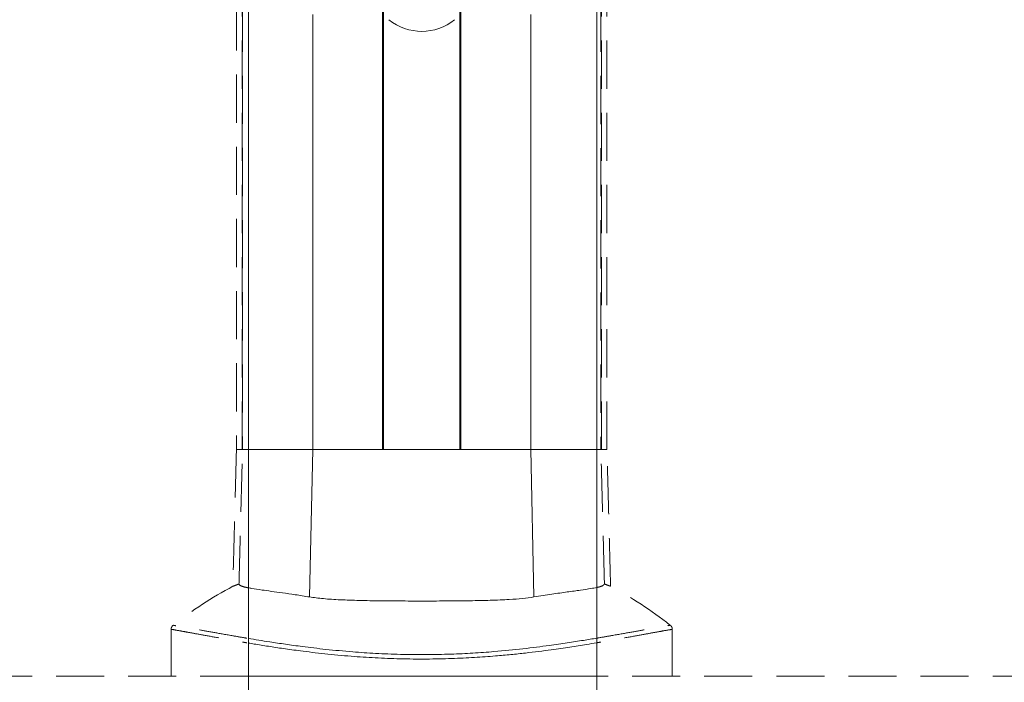
# Model space of a CAD drawing. Units: millimetres. Extents: x -55426 to -48001, y 1189 to 6439.
# Drawn here: x -51710 to -51515, y 4747 to 4878 of the extents above; entities that cross this region are included whole.
import ezdxf

# ---------------------------------------------------------------- set-up
doc = ezdxf.new("R2010")
doc.units = ezdxf.units.MM
doc.header["$LTSCALE"] = 3
doc.linetypes.add('LÍNEAS_OCULTAS2', pattern=[4.7625, 3.175, -1.5875])
doc.layers.get('0').update_dxf_attribs({"lineweight": 15})
doc.layers.add('Grosor 0', color=7, linetype='Continuous', lineweight=0)

msp = doc.modelspace()

# ---------------------------------------------------------------- linework, layer by layer
at = {"color": 7, "linetype": 'Continuous', "lineweight": 15}
for p, q in [((-51638.31, 5732.735), (-51638.31, 4792.738)), ((-51638.11, 4792.738), (-51638.11, 5732.735)), ((-51623.01, 4792.738), (-51623.01, 5732.735)), ((-51622.81, 5732.735), (-51622.81, 4792.738)), ((-51664.897, 4797.835), (-51664.897, 4880.804)), ((-51595.897, 4880.824), (-51595.897, 4797.835)), ((-51652.15, 4878.844), (-51652.15, 4792.738)), ((-51608.97, 4878.847), (-51608.97, 4792.738)), ((-51652.15, 4792.738), (-51664.897, 4792.738)), ((-51664.897, 4792.738), (-51652.15, 4792.738)), ((-51652.782, 4763.543), (-51652.15, 4792.738)), ((-51608.97, 4792.738), (-51652.15, 4792.738)), ((-51652.15, 4792.738), (-51638.31, 4792.738)), ((-51638.11, 4792.738), (-51623.01, 4792.738)), ((-51622.81, 4792.738), (-51608.97, 4792.738)), ((-51608.338, 4763.543), (-51608.97, 4792.738)), ((-51595.897, 4792.738), (-51608.97, 4792.738)), ((-51608.97, 4792.738), (-51595.897, 4792.738)), ((-51664.897, 4747.835), (-51595.897, 4747.835))]:
    msp.add_line(p, q, dxfattribs=at)
for p, q in [((-51664.897, 4797.835), (-51664.897, 4422.835)), ((-51595.897, 4597.835), (-51595.897, 4797.835))]:
    msp.add_line(p, q)
msp.add_arc((-51630.56, 4885.835), 10.308, 230.90614, 309.09386, dxfattribs=at)
for points, knots in [([(-51664.897, 4765.352), (-51664.684, 4765.31), (-51663.922, 4765.171), (-51661.953, 4764.875), (-51658.99, 4764.479), (-51655.665, 4764.004), (-51653.743, 4763.697), (-51652.782, 4763.543)], [0.3593613, 0.3593613, 0.3593613, 0.3593613, 0.42156231, 0.56476124, 0.7804689, 0.89023617, 1, 1, 1, 1]), ([(-51608.338, 4763.543), (-51607.126, 4763.735), (-51604.704, 4764.119), (-51601.641, 4764.542), (-51599.036, 4764.897), (-51597.162, 4765.176), (-51596.234, 4765.343), (-51595.897, 4765.414)], [0, 0, 0, 0, 0.13941754, 0.27883753, 0.42233909, 0.56584124, 0.67197455, 0.67197455, 0.67197455, 0.67197455]), ([(-51652.782, 4763.543), (-51651.905, 4763.422), (-51650.125, 4763.177), (-51646.754, 4762.969), (-51642.939, 4762.838), (-51638.79, 4762.772), (-51634.367, 4762.741), (-51629.863, 4762.735), (-51625.331, 4762.748), (-51620.983, 4762.788), (-51616.866, 4762.873), (-51613.408, 4763.02), (-51610.52, 4763.234), (-51609.07, 4763.439), (-51608.338, 4763.543)], [0, 0, 0, 0, 0.08408889, 0.17061569, 0.25499279, 0.34178601, 0.42663251, 0.51391753, 0.59908255, 0.68671374, 0.77185545, 0.85948436, 0.92906347, 1, 1, 1, 1]), ([(-51664.897, 4755.328), (-51663.589, 4755.11), (-51661.282, 4754.735), (-51657.625, 4754.186), (-51653.975, 4753.685), (-51649.586, 4753.157), (-51644.688, 4752.689), (-51639.692, 4752.349), (-51634.839, 4752.153), (-51629.781, 4752.098), (-51624.93, 4752.195), (-51620.366, 4752.414), (-51615.507, 4752.767), (-51610.35, 4753.285), (-51605.589, 4753.889), (-51601.666, 4754.454), (-51598.555, 4754.942), (-51596.724, 4755.244), (-51595.897, 4755.382)], [0.11776561, 0.11776561, 0.11776561, 0.11776561, 0.16275922, 0.19127352, 0.21977819, 0.25503226, 0.2910176, 0.31919435, 0.3481119, 0.37634878, 0.40557125, 0.43135949, 0.45772535, 0.4972657, 0.53790079, 0.56975906, 0.6016273, 0.63048605, 0.63048605, 0.63048605, 0.63048605]), ([(-51595.897, 4754.469), (-51596.55, 4754.359), (-51598.221, 4754.081), (-51601.159, 4753.614), (-51605.113, 4753.039), (-51609.071, 4752.535), (-51612.862, 4752.131), (-51616.209, 4751.826), (-51620.111, 4751.545), (-51624.713, 4751.326), (-51629.702, 4751.225), (-51634.832, 4751.277), (-51639.849, 4751.475), (-51644.894, 4751.813), (-51649.903, 4752.287), (-51654.312, 4752.817), (-51657.97, 4753.321), (-51661.012, 4753.779), (-51663.271, 4754.143), (-51664.52, 4754.351), (-51664.897, 4754.414)], [0.37236232, 0.37236232, 0.37236232, 0.37236232, 0.39466909, 0.42722702, 0.45977262, 0.49956397, 0.51995737, 0.54034553, 0.56645573, 0.59311291, 0.62178522, 0.651461, 0.67995575, 0.7092674, 0.74465323, 0.78088437, 0.80873653, 0.83659837, 0.8651068, 0.87782759, 0.87782759, 0.87782759, 0.87782759])]:
    msp.add_open_spline(points, degree=3, knots=knots, dxfattribs=at)
at = {"layer": 'Grosor 0', "linetype": 'LÍNEAS_OCULTAS2'}
for p, q in [((-51666.148, 4792.738), (-51666.148, 4881.041)), ((-51666.06, 4881.024), (-51666.06, 4792.738)), ((-51595.06, 4880.99), (-51595.06, 4792.738)), ((-51594.972, 4792.738), (-51594.972, 4881.008)), ((-51666.06, 4792.738), (-51667.263, 4792.738)), ((-51667.263, 4792.738), (-51666.148, 4792.738)), ((-51664.897, 4792.738), (-51666.06, 4792.738)), ((-51666.06, 4792.738), (-51664.897, 4792.738)), ((-51595.06, 4792.738), (-51595.897, 4792.738)), ((-51595.897, 4792.738), (-51595.06, 4792.738)), ((-51593.856, 4792.738), (-51595.06, 4792.738)), ((-51594.972, 4792.738), (-51593.856, 4792.738)), ((-51664.897, 4747.835), (-53095.897, 4747.835)), ((-50164.897, 4747.835), (-51595.897, 4747.835))]:
    msp.add_line(p, q, dxfattribs=at)
for centre, start, end in [((-51630.561, 4695.411), 118.02173, 128.15764), ((-51630.56, 4695.411), 51.84187, 61.97778)]:
    msp.add_arc(centre, 79.583, start, end, dxfattribs=at)
for points in [[(-51667.263, 4881.252), (-51667.263, 4792.738)], [(-51593.856, 4792.738), (-51593.856, 4881.237)], [(-51667.263, 4792.738), (-51667.972, 4765.663)], [(-51666.757, 4766.102), (-51666.06, 4792.738)], [(-51594.363, 4766.102), (-51595.06, 4792.738)], [(-51593.147, 4765.663), (-51593.856, 4792.738)], [(-51680.188, 4747.835), (-51680.188, 4757.116)], [(-51580.932, 4747.835), (-51580.932, 4757.116)]]:
    msp.add_open_spline(points, degree=1, dxfattribs=at)
for points, knots in [([(-51666.757, 4766.102), (-51667.122, 4765.968), (-51667.83, 4765.708), (-51667.908, 4765.677), (-51667.947, 4765.662)], [0, 0, 0, 0, 0.5147735, 1, 1, 1, 1]), ([(-51666.757, 4766.102), (-51666.703, 4766), (-51666.594, 4765.797), (-51665.848, 4765.553), (-51665.175, 4765.406), (-51664.897, 4765.352)], [0, 0, 0, 0, 0.13918157, 0.27836329, 0.35936063, 0.35936063, 0.35936063, 0.35936063]), ([(-51595.897, 4765.414), (-51595.551, 4765.487), (-51594.695, 4765.706), (-51594.496, 4765.944), (-51594.363, 4766.102)], [0.6719609, 0.6719609, 0.6719609, 0.6719609, 0.78110187, 1, 1, 1, 1]), ([(-51594.363, 4766.102), (-51593.998, 4765.968), (-51593.29, 4765.707), (-51593.212, 4765.677), (-51593.173, 4765.662)], [0, 0, 0, 0, 0.5147735, 1, 1, 1, 1]), ([(-51680.182, 4757.112), (-51680.187, 4757.176), (-51680.201, 4757.366), (-51680.083, 4757.642), (-51679.907, 4757.872), (-51679.772, 4757.959), (-51679.72, 4757.991)], [0, 0, 0, 0, 0.18071, 0.5430428, 0.8253562, 1, 1, 1, 1]), ([(-51665.223, 4755.383), (-51665.332, 4755.401), (-51666.371, 4755.575), (-51668.76, 4755.986), (-51671.901, 4756.542), (-51674.792, 4757.058), (-51677.026, 4757.452), (-51678.781, 4757.755), (-51679.778, 4757.924), (-51679.688, 4757.908), (-51679.658, 4757.903)], [0.630485, 0.630485, 0.630485, 0.630485, 0.63431307, 0.66700398, 0.72061934, 0.7746528, 0.82975994, 0.88515574, 0.96202472, 1, 1, 1, 1]), ([(-51595.897, 4755.382), (-51595.788, 4755.401), (-51594.75, 4755.575), (-51592.36, 4755.986), (-51589.219, 4756.542), (-51586.328, 4757.057), (-51584.094, 4757.451), (-51582.34, 4757.755), (-51581.342, 4757.923), (-51581.432, 4757.908), (-51581.462, 4757.903)], [0.630485, 0.630485, 0.630485, 0.630485, 0.63431307, 0.66700398, 0.72061934, 0.7746528, 0.82975994, 0.88515574, 0.96202472, 1, 1, 1, 1]), ([(-51580.938, 4757.112), (-51580.933, 4757.175), (-51580.919, 4757.366), (-51581.037, 4757.642), (-51581.213, 4757.872), (-51581.349, 4757.958), (-51581.4, 4757.991)], [0, 0, 0, 0, 0.18071, 0.5430428, 0.8253562, 1, 1, 1, 1]), ([(-51680.035, 4757.116), (-51680.071, 4757.122), (-51680.188, 4757.143), (-51679.205, 4756.971), (-51677.467, 4756.66), (-51675.291, 4756.265), (-51672.415, 4755.739), (-51669.252, 4755.167), (-51666.691, 4754.719), (-51665.502, 4754.517), (-51665.223, 4754.47)], [0, 0, 0, 0, 0.03440458, 0.11409414, 0.16756804, 0.22129164, 0.27593276, 0.33097575, 0.36282549, 0.37236297, 0.37236297, 0.37236297, 0.37236297]), ([(-51581.085, 4757.116), (-51581.05, 4757.122), (-51580.932, 4757.142), (-51581.915, 4756.971), (-51583.653, 4756.66), (-51585.829, 4756.265), (-51588.705, 4755.739), (-51591.869, 4755.167), (-51594.429, 4754.719), (-51595.618, 4754.516), (-51595.897, 4754.469)], [0, 0, 0, 0, 0.03440458, 0.11409414, 0.16756804, 0.22129164, 0.27593276, 0.33097575, 0.36282549, 0.37236297, 0.37236297, 0.37236297, 0.37236297])]:
    msp.add_open_spline(points, degree=3, knots=knots, dxfattribs=at)

doc.saveas('drawing.dxf')
